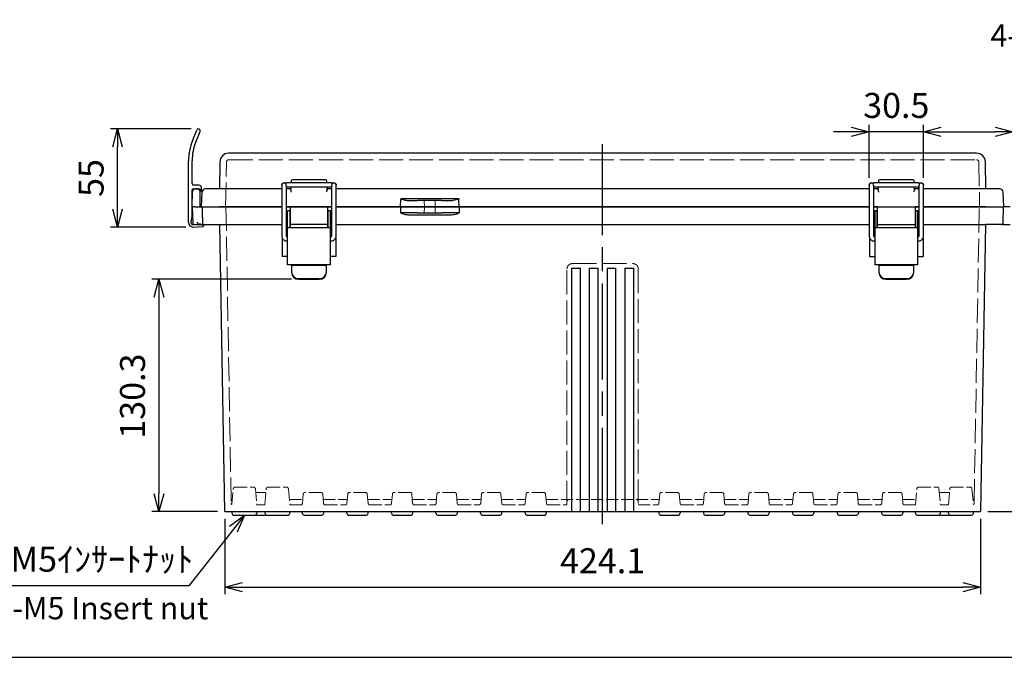
# Model space of a CAD drawing. Units: millimetres. Extents: x 0 to 3677, y 0 to 1260.
# Drawn here: x 289 to 841, y 0 to 358 of the extents above; entities that cross this region are included whole.
import ezdxf

# ---------------------------------------------------------------- set-up
doc = ezdxf.new("R2010")
doc.units = ezdxf.units.MM
doc.header["$LTSCALE"] = 4.5
doc.linetypes.add('AM_ISO02W050x2', pattern=[3.75, 3, -0.75])
doc.linetypes.add('AM_ISO08W050', pattern=[18, 12, -1.5, 3, -1.5])
for name, color, linetype, lineweight in [('AM_5', 3, 'Continuous', 25), ('AM_7', 4, 'AM_ISO08W050', 25), ('ﾄｯﾌﾟｶﾊﾞｰ', 7, 'Continuous', 25), ('ﾄｯﾌﾟｶﾊﾞｰ0', 7, 'AM_ISO02W050x2', 13), ('ﾎﾞﾃﾞｨｰ', 2, 'Continuous', 25), ('ﾎﾞﾃﾞｨｰ0', 2, 'AM_ISO02W050x2', 13), ('ﾗｯﾁ', 3, 'Continuous', 25), ('ﾗｯﾁ金具', 6, 'Continuous', 25), ('ﾙｰﾌ', 7, 'Continuous', 25), ('ﾙｰﾌ0', 7, 'AM_ISO02W050x2', 13)]:
    doc.layers.add(name, color=color, linetype=linetype, lineweight=lineweight)
doc.styles.get("Standard").update_dxf_attribs({"font": 'ISOCP.SHX', "bigfont": 'EXTFONT.SHX'})
doc.styles.add('takachi1', font='txt', dxfattribs={"height": 2.5})
doc.dimstyles.new('AM_ISO$0', dxfattribs={"dimscale": 4.5, "dimtxt": 3.5, "dimasz": 2.5, "dimexe": 1, "dimexo": 1, "dimgap": 1.5, "dimtad": 1, "dimdsep": 46, "dimtxsty": 'STANDARD', "dimblk": 'OPEN30', "dimcen": 0, "dimclrd": 3, "dimclre": 3, "dimclrt": 2, "dimadec": 0, "dimazin": 2, "dimtp": 0.1, "dimtm": 0.1, "dimtfac": 0.71, "dimtmove": 0, "dimatfit": 3, "dimldrblk": 'OPEN30', "dimfxl": 1, "dimlwd": -1, "dimlwe": -1, "dimarcsym": 0})
doc.dimstyles.new('AM_ISO$3', dxfattribs={"dimtxt": 3.5, "dimasz": 2.5, "dimexe": 1, "dimexo": 1, "dimgap": 1.5, "dimtad": 1, "dimtoh": 1, "dimdsep": 46, "dimtxsty": 'STANDARD', "dimblk": 'OPEN30', "dimcen": 0, "dimclrd": 3, "dimclre": 3, "dimclrt": 2, "dimadec": 0, "dimazin": 2, "dimtp": 0.1, "dimtm": 0.1, "dimtfac": 0.71, "dimtofl": 0, "dimtmove": 0, "dimatfit": 0, "dimldrblk": 'OPEN30', "dimfxl": 1, "dimlwd": -1, "dimlwe": -1, "dimarcsym": 0})

# ---------------------------------------------------------------- blocks, each defined once
blk = doc.blocks.new('TK-A3')
blk.add_lwpolyline([(0, 0), (403, 0), (403, 280), (0, 280)], close=True)
blk = doc.blocks.new('_Open30')
at = {"color": 0, "linetype": 'ByBlock', "lineweight": -2}
for p, q in [((-1, 0.268), (0, 0)), ((0, 0), (-1, -0.268)), ((0, 0), (-1, 0))]:
    blk.add_line(p, q, dxfattribs=at)
blk = doc.blocks.new('*D120')
at = {"layer": 'AM_5', "color": 3}
for p, q in [((384.98, 296.36), (339.62, 296.36)), ((343.62, 251.36), (343.62, 286.36)), ((381.98, 241.36), (339.62, 241.36))]:
    blk.add_line(p, q, dxfattribs=at)
at = {"layer": 'Defpoints', "color": 0}
for p in [(343.62, 296.36), (388.98, 296.36), (385.98, 241.36)]:
    blk.add_point(p, dxfattribs=at)
at = {"layer": 'AM_5', "color": 3, "xscale": 10, "yscale": 10, "zscale": 10}
for p, rotation in [((343.62, 296.36), 90), ((343.62, 241.36), 270)]:
    blk.add_blockref('_Open30', p, dxfattribs=dict(at, rotation=rotation))
at = {"layer": 'AM_5', "color": 2, "insert": (330.62, 268.86), "char_height": 14, "attachment_point": 5, "rotation": 90}
blk.add_mtext('55', dxfattribs=at)
blk = doc.blocks.new('*D140')
at = {"layer": 'AM_5', "color": 3}
for p, q in [((408.61, 71.9), (383.69, 40.17)), ((383.69, 40.17), (274.79, 40.17))]:
    blk.add_line(p, q, dxfattribs=at)
at = {"layer": 'Defpoints', "color": 0}
for p in [(417.87, 83.69), (414.78, 79.76)]:
    blk.add_point(p, dxfattribs=at)
at = {"layer": 'AM_5', "color": 3, "xscale": 10, "yscale": 10, "zscale": 10, "rotation": 51.85427579171257}
blk.add_blockref('_Open30', (414.78, 79.76), dxfattribs=at)
at = {"layer": 'AM_5', "color": 2, "insert": (326.24, 53.17), "char_height": 14, "attachment_point": 5}
blk.add_mtext('4-M5ｲﾝｻｰﾄﾅｯﾄ', dxfattribs=at)
blk = doc.blocks.new('*D143')
at = {"layer": 'AM_5', "color": 3}
for p, q in [((403.75, 77.76), (403.75, 35.36)), ((827.82, 77.76), (827.82, 35.36)), ((413.75, 39.36), (817.82, 39.36))]:
    blk.add_line(p, q, dxfattribs=at)
at = {"layer": 'Defpoints', "color": 0}
for p in [(403.75, 81.76), (827.82, 81.76), (827.82, 39.36)]:
    blk.add_point(p, dxfattribs=at)
at = {"layer": 'AM_5', "color": 3, "xscale": 10, "yscale": 10, "zscale": 10, "rotation": 180}
blk.add_blockref('_Open30', (403.75, 39.36), dxfattribs=at)
at = {"layer": 'AM_5', "color": 3, "xscale": 10, "yscale": 10, "zscale": 10}
blk.add_blockref('_Open30', (827.82, 39.36), dxfattribs=at)
at = {"layer": 'AM_5', "color": 2, "insert": (615.78, 52.36), "char_height": 14, "attachment_point": 5}
blk.add_mtext('424.1', dxfattribs=at)
blk = doc.blocks.new('*D144')
at = {"layer": 'AM_5', "color": 3}
for p, q in [((441.23, 212.06), (362.85, 212.06)), ((366.85, 202.06), (366.85, 91.76)), ((399.75, 81.76), (362.85, 81.76))]:
    blk.add_line(p, q, dxfattribs=at)
at = {"layer": 'Defpoints', "color": 0}
for p in [(445.23, 212.06), (366.85, 81.76), (403.75, 81.76)]:
    blk.add_point(p, dxfattribs=at)
at = {"layer": 'AM_5', "color": 3, "xscale": 10, "yscale": 10, "zscale": 10}
for p, rotation in [((366.85, 212.06), 90), ((366.85, 81.76), 270)]:
    blk.add_blockref('_Open30', p, dxfattribs=dict(at, rotation=rotation))
at = {"layer": 'AM_5', "color": 2, "insert": (353.85, 146.51), "char_height": 14, "attachment_point": 5, "rotation": 90}
blk.add_mtext('130.3', dxfattribs=at)
blk = doc.blocks.new('*D145')
at = {"layer": 'AM_5', "color": 3}
for p, q in [((849.15, 242.76), (917.12, 242.76)), ((913.12, 232.76), (913.12, 91.76)), ((831.82, 81.76), (917.12, 81.76))]:
    blk.add_line(p, q, dxfattribs=at)
at = {"layer": 'Defpoints', "color": 0}
for p in [(845.15, 242.76), (827.82, 81.76), (913.12, 81.76)]:
    blk.add_point(p, dxfattribs=at)
at = {"layer": 'AM_5', "color": 3, "xscale": 10, "yscale": 10, "zscale": 10}
for p, rotation in [((913.12, 242.76), 90), ((913.12, 81.76), 270)]:
    blk.add_blockref('_Open30', p, dxfattribs=dict(at, rotation=rotation))
at = {"layer": 'AM_5', "color": 2, "insert": (900.12, 162.26), "char_height": 14, "attachment_point": 5, "rotation": 90}
blk.add_mtext('161', dxfattribs=at)
blk = doc.blocks.new('*D146')
at = {"layer": 'AM_5', "color": 3}
for p, q in [((795.78, 268.89), (795.78, 298.76)), ((845.98, 256.76), (845.98, 298.76)), ((805.78, 294.76), (835.98, 294.76)), ((845.98, 294.76), (903.19, 294.76))]:
    blk.add_line(p, q, dxfattribs=at)
at = {"layer": 'Defpoints', "color": 0}
for p in [(795.78, 294.76), (795.78, 264.89), (845.98, 252.76)]:
    blk.add_point(p, dxfattribs=at)
at = {"layer": 'AM_5', "color": 3, "xscale": 10, "yscale": 10, "zscale": 10, "rotation": 180}
blk.add_blockref('_Open30', (795.78, 294.76), dxfattribs=at)
at = {"layer": 'AM_5', "color": 3, "xscale": 10, "yscale": 10, "zscale": 10}
blk.add_blockref('_Open30', (845.98, 294.76), dxfattribs=at)
at = {"layer": 'AM_5', "color": 2, "insert": (882.07, 307.76), "char_height": 14, "attachment_point": 5}
blk.add_mtext('50.2', dxfattribs=at)
blk = doc.blocks.new('*D147')
at = {"layer": 'AM_5', "color": 3}
for p, q in [((765.28, 268.89), (765.28, 298.76)), ((795.78, 268.89), (795.78, 298.76)), ((755.28, 294.76), (745.28, 294.76)), ((795.78, 294.76), (765.28, 294.76)), ((805.78, 294.76), (815.78, 294.76))]:
    blk.add_line(p, q, dxfattribs=at)
at = {"layer": 'Defpoints', "color": 0}
for p in [(765.28, 294.76), (765.28, 264.89), (795.78, 264.89)]:
    blk.add_point(p, dxfattribs=at)
at = {"layer": 'AM_5', "color": 3, "xscale": 10, "yscale": 10, "zscale": 10}
blk.add_blockref('_Open30', (765.28, 294.76), dxfattribs=at)
at = {"layer": 'AM_5', "color": 3, "xscale": 10, "yscale": 10, "zscale": 10, "rotation": 180}
blk.add_blockref('_Open30', (795.78, 294.76), dxfattribs=at)
at = {"layer": 'AM_5', "color": 2, "insert": (780.53, 307.76), "char_height": 14, "attachment_point": 5}
blk.add_mtext('30.5', dxfattribs=at)

msp = doc.modelspace()

# ---------------------------------------------------------------- linework, layer by layer
at = {"layer": 'AM_7'}
msp.add_line((615.783, 74.76), (615.783, 287.76), dxfattribs=at)
msp.add_line((615.783, 74.76), (615.783, 287.76), dxfattribs=at)
at = {"layer": 'ﾄｯﾌﾟｶﾊﾞｰ'}
for p, q in [((825.546, 282.76), (406.02, 282.76)), ((401.02, 277.847), (400.757, 262.76)), ((830.809, 262.76), (830.546, 277.847)), ((441.04, 267.278), (441.001, 266.168)), ((460.526, 267.76), (441.54, 267.76)), ((461.065, 266.168), (461.026, 267.278)), ((770.54, 267.278), (770.501, 266.168)), ((790.026, 267.76), (771.04, 267.76)), ((790.565, 266.168), (790.526, 267.278)), ((390.783, 252.76), (391.065, 260.83)), ((435.783, 262.76), (393.064, 262.76)), ((440.882, 262.76), (438.283, 262.76)), ((440.914, 263.668), (440.86, 262.134)), ((461.206, 262.134), (461.152, 263.668)), ((463.783, 262.76), (461.184, 262.76)), ((765.283, 262.76), (466.283, 262.76)), ((770.382, 262.76), (767.783, 262.76)), ((770.414, 263.668), (770.36, 262.134)), ((790.706, 262.134), (790.652, 263.668)), ((793.283, 262.76), (790.684, 262.76)), ((838.502, 262.76), (795.783, 262.76)), ((840.783, 252.76), (840.501, 260.83)), ((502.351, 252.76), (502.491, 256.76)), ((502.508, 257.243), (502.507, 257.219)), ((535.058, 257.243), (502.508, 257.243)), ((506.568, 256.278), (511.994, 256.278)), ((525.572, 256.278), (511.994, 256.278)), ((525.572, 256.278), (530.997, 256.278)), ((535.059, 257.219), (535.058, 257.243)), ((535.215, 252.76), (535.075, 256.76)), ((390.783, 252.76), (435.783, 252.76)), ((438.283, 252.76), (463.783, 252.76)), ((466.283, 252.76), (765.283, 252.76)), ((767.783, 252.76), (793.283, 252.76)), ((795.783, 252.76), (840.783, 252.76))]:
    msp.add_line(p, q, dxfattribs=at)
for centre, radius, start, end in [((406.02, 277.76), 5, 90, 179), ((825.546, 277.76), 5, 1, 90), ((441.54, 267.26), 0.5, 90, 178), ((460.526, 267.26), 0.5, 2, 90), ((771.04, 267.26), 0.5, 90, 178), ((790.026, 267.26), 0.5, 2, 90), ((393.064, 260.76), 2, 90, 178), ((838.502, 260.76), 2, 2, 90)]:
    msp.add_arc(centre, radius, start, end, dxfattribs=at)
for points, knots in [([(441.314, 260.83), (441.21, 261.054), (441.097, 261.293), (440.921, 261.744), (440.854, 261.955), (440.86, 262.134)], [0, 0, 0, 0, 0.07410768, 0.07410768, 0.14812322, 0.14812322, 0.14812322, 0.14812322]), ([(461.206, 262.134), (461.211, 261.976), (461.15, 261.764), (460.994, 261.349), (460.862, 261.068), (460.751, 260.83)], [0.32709498, 0.32709498, 0.32709498, 0.32709498, 0.3923852, 0.3923852, 0.47129682, 0.47129682, 0.47129682, 0.47129682]), ([(770.814, 260.83), (770.71, 261.054), (770.597, 261.293), (770.421, 261.744), (770.354, 261.955), (770.36, 262.134)], [0, 0, 0, 0, 0.07410768, 0.07410768, 0.14812322, 0.14812322, 0.14812322, 0.14812322]), ([(790.706, 262.134), (790.711, 261.976), (790.65, 261.764), (790.494, 261.349), (790.362, 261.068), (790.251, 260.83)], [0.32709498, 0.32709498, 0.32709498, 0.32709498, 0.3923852, 0.3923852, 0.47129682, 0.47129682, 0.47129682, 0.47129682]), ([(502.507, 257.219), (502.507, 257.215), (502.507, 257.211), (502.506, 257.202), (502.506, 257.198), (502.506, 257.193)], [0, 0, 0, 0, 0.0012684603, 0.0012684603, 0.0025915769, 0.0025915769, 0.0025915769, 0.0025915769]), ([(502.506, 257.193), (502.81, 257.096), (503.115, 256.999), (503.775, 256.798), (504.13, 256.695), (504.483, 256.604), (504.836, 256.513), (505.188, 256.433), (505.885, 256.316), (506.231, 256.278), (506.568, 256.278)], [-0.4510278, -0.4510278, -0.4510278, -0.4510278, -0.3510054, -0.3510054, -0.2340036, -0.2340036, -0.2340036, -0.1170018, -0.1170018, 0, 0, 0, 0]), ([(530.997, 256.278), (531.324, 256.278), (531.659, 256.314), (532.538, 256.458), (533.085, 256.597), (534.108, 256.89), (534.585, 257.041), (535.06, 257.193)], [0, 0, 0, 0, 0.11310458, 0.11310458, 0.29407191, 0.29407191, 0.45041574, 0.45041574, 0.45041574, 0.45041574]), ([(535.06, 257.193), (535.06, 257.198), (535.06, 257.202), (535.059, 257.211), (535.059, 257.215), (535.059, 257.219)], [0, 0, 0, 0, 0.0013231108, 0.0013231108, 0.0025915768, 0.0025915768, 0.0025915768, 0.0025915768])]:
    msp.add_open_spline(points, degree=3, knots=knots, dxfattribs=at)
for points in [[(502.506, 257.193), (502.499, 256.976), (502.491, 256.76)], [(535.06, 257.193), (535.067, 256.976), (535.075, 256.76)]]:
    msp.add_open_spline(points, degree=2, dxfattribs=at)
at = {"layer": 'ﾄｯﾌﾟｶﾊﾞｰ0'}
for p, q in [((404.283, 252.76), (404.72, 277.783)), ((406.02, 279.06), (825.546, 279.06)), ((826.846, 277.783), (827.283, 252.76)), ((515.643, 256.278), (515.783, 252.76)), ((521.923, 256.278), (521.783, 252.76))]:
    msp.add_line(p, q, dxfattribs=at)
for centre, start, end in [((406.02, 277.76), 90, 179), ((825.546, 277.76), 1, 90)]:
    msp.add_arc(centre, 1.3, start, end, dxfattribs=at)
at = {"layer": 'ﾎﾞﾃﾞｨｰ'}
for p, q in [((385.583, 252.76), (385.704, 261.281)), ((388.462, 262.76), (387.204, 262.76)), ((390.083, 252.76), (389.962, 261.281)), ((387.083, 252.76), (385.583, 252.76)), ((385.583, 252.76), (385.915, 243.243)), ((387.083, 252.76), (391.039, 252.76)), ((391.039, 252.76), (400.783, 252.76)), ((435.783, 252.76), (400.783, 252.76)), ((440.533, 252.76), (438.283, 252.76)), ((463.783, 252.76), (461.533, 252.76)), ((765.283, 252.76), (466.283, 252.76)), ((502.314, 252.76), (502.314, 249.243)), ((511.914, 249.243), (502.314, 249.243)), ((511.914, 249.243), (525.652, 249.243)), ((535.252, 249.243), (525.652, 249.243)), ((535.252, 252.76), (535.252, 249.243)), ((770.033, 252.76), (767.783, 252.76)), ((793.283, 252.76), (791.033, 252.76)), ((830.783, 252.76), (795.783, 252.76)), ((830.783, 252.76), (840.527, 252.76)), ((844.483, 252.76), (840.527, 252.76)), ((506.709, 248.278), (530.857, 248.278)), ((386.415, 242.76), (435.783, 242.76)), ((403.75, 81.76), (400.957, 242.76)), ((466.283, 242.76), (765.283, 242.76)), ((795.783, 242.76), (830.783, 242.76)), ((830.609, 242.76), (827.816, 81.76)), ((839.841, 242.76), (830.783, 242.76)), ((839.841, 242.76), (844.483, 242.76)), ((436.033, 235.164), (436.033, 224.76)), ((466.033, 235.164), (466.033, 224.76)), ((765.533, 235.164), (765.533, 224.76)), ((795.533, 235.164), (795.533, 224.76)), ((439.033, 224.76), (436.033, 224.76)), ((466.033, 224.76), (463.033, 224.76)), ((765.533, 224.76), (768.533, 224.76)), ((792.533, 224.76), (795.533, 224.76)), ((598.283, 218.24), (603.283, 218.24)), ((598.283, 218.24), (598.283, 81.76)), ((603.283, 81.76), (603.283, 218.24)), ((608.283, 218.24), (613.283, 218.24)), ((608.283, 218.24), (608.283, 81.76)), ((613.283, 81.76), (613.283, 218.24)), ((618.283, 218.24), (623.283, 218.24)), ((618.283, 218.24), (618.283, 81.76)), ((623.283, 81.76), (623.283, 218.24)), ((628.283, 218.24), (633.283, 218.24)), ((628.283, 218.24), (628.283, 81.76)), ((633.283, 81.76), (633.283, 218.24)), ((403.75, 81.76), (827.816, 81.76)), ((407.783, 81.76), (407.783, 80.76)), ((408.783, 79.76), (420.783, 79.76)), ((420.783, 79.76), (427.283, 79.76)), ((421.783, 81.76), (421.783, 80.76)), ((426.283, 81.76), (426.283, 80.76)), ((427.283, 79.76), (439.283, 79.76)), ((440.283, 81.76), (440.283, 80.76)), ((447.283, 80.76), (447.283, 81.76)), ((448.283, 79.76), (458.283, 79.76)), ((459.283, 80.76), (459.283, 81.76)), ((472.283, 80.76), (472.283, 81.76)), ((473.283, 79.76), (483.283, 79.76)), ((484.283, 80.76), (484.283, 81.76)), ((497.283, 80.76), (497.283, 81.76)), ((498.283, 79.76), (508.283, 79.76)), ((509.283, 80.76), (509.283, 81.76)), ((522.283, 80.76), (522.283, 81.76)), ((523.283, 79.76), (533.283, 79.76)), ((534.283, 80.76), (534.283, 81.76)), ((547.283, 80.76), (547.283, 81.76)), ((548.283, 79.76), (558.283, 79.76)), ((559.283, 80.76), (559.283, 81.76)), ((572.283, 80.76), (572.283, 81.76)), ((573.283, 79.76), (583.283, 79.76)), ((584.283, 80.76), (584.283, 81.76)), ((647.283, 81.76), (647.283, 80.76)), ((648.283, 79.76), (658.283, 79.76)), ((659.283, 81.76), (659.283, 80.76)), ((672.283, 81.76), (672.283, 80.76)), ((673.283, 79.76), (683.283, 79.76)), ((684.283, 81.76), (684.283, 80.76)), ((697.283, 81.76), (697.283, 80.76)), ((698.283, 79.76), (708.283, 79.76)), ((709.283, 81.76), (709.283, 80.76)), ((722.283, 81.76), (722.283, 80.76)), ((723.283, 79.76), (733.283, 79.76)), ((734.283, 81.76), (734.283, 80.76)), ((747.283, 81.76), (747.283, 80.76)), ((748.283, 79.76), (758.283, 79.76)), ((759.283, 81.76), (759.283, 80.76)), ((772.283, 81.76), (772.283, 80.76)), ((773.283, 79.76), (783.283, 79.76)), ((784.283, 81.76), (784.283, 80.76)), ((791.283, 80.76), (791.283, 81.76)), ((792.283, 79.76), (804.283, 79.76)), ((804.283, 79.76), (810.783, 79.76)), ((805.283, 80.76), (805.283, 81.76)), ((809.783, 80.76), (809.783, 81.76)), ((810.783, 79.76), (822.783, 79.76)), ((823.783, 80.76), (823.783, 81.76))]:
    msp.add_line(p, q, dxfattribs=at)
for centre, radius, start, end in [((387.204, 261.26), 1.5, 90, 179.18686), ((388.462, 261.26), 1.5, 0.81314, 90), ((386.415, 243.26), 0.5, 182, 270), ((408.783, 80.76), 1, 180, 270), ((420.783, 80.76), 1, 270, 0), ((427.283, 80.76), 1, 180, 270), ((439.283, 80.76), 1, 270, 0), ((448.283, 80.76), 1, 180, 270), ((458.283, 80.76), 1, 270, 0), ((473.283, 80.76), 1, 180, 270), ((483.283, 80.76), 1, 270, 0), ((498.283, 80.76), 1, 180, 270), ((508.283, 80.76), 1, 270, 0), ((523.283, 80.76), 1, 180, 270), ((533.283, 80.76), 1, 270, 0), ((548.283, 80.76), 1, 180, 270), ((558.283, 80.76), 1, 270, 0), ((573.283, 80.76), 1, 180, 270), ((583.283, 80.76), 1, 270, 0), ((648.283, 80.76), 1, 180, 270), ((658.283, 80.76), 1, 270, 0), ((673.283, 80.76), 1, 180, 270), ((683.283, 80.76), 1, 270, 0), ((698.283, 80.76), 1, 180, 270), ((708.283, 80.76), 1, 270, 0), ((723.283, 80.76), 1, 180, 270), ((733.283, 80.76), 1, 270, 0), ((748.283, 80.76), 1, 180, 270), ((758.283, 80.76), 1, 270, 0), ((773.283, 80.76), 1, 180, 270), ((783.283, 80.76), 1, 270, 0), ((792.283, 80.76), 1, 180, 270), ((804.283, 80.76), 1, 270, 0), ((810.783, 80.76), 1, 180, 270), ((822.783, 80.76), 1, 270, 0)]:
    msp.add_arc(centre, radius, start, end, dxfattribs=at)
for points in [[(391.039, 252.76), (391.173, 247.935), (391.307, 243.243)], [(840.527, 252.76), (840.393, 247.935), (840.259, 243.243)]]:
    msp.add_open_spline(points, degree=2, dxfattribs=at)
for points, knots in [([(502.314, 249.243), (502.67, 249.127), (503.03, 249.011), (503.755, 248.791), (504.12, 248.687), (504.486, 248.596), (504.852, 248.505), (505.221, 248.427), (505.961, 248.314), (506.334, 248.278), (506.709, 248.278)], [-0.44996498, -0.44996498, -0.44996498, -0.44996498, -0.33747374, -0.33747374, -0.22498249, -0.22498249, -0.22498249, -0.11249125, -0.11249125, 0, 0, 0, 0]), ([(530.857, 248.278), (531.426, 248.278), (531.989, 248.358), (533.002, 248.569), (533.455, 248.689), (534.357, 248.954), (534.807, 249.098), (535.252, 249.243)], [-0.44875526, -0.44875526, -0.44875526, -0.44875526, -0.27816757, -0.27816757, -0.13908125, -0.13908125, 0.00120981, 0.00120981, 0.00120981, 0.00120981]), ([(391.307, 243.243), (391.309, 243.192), (391.317, 243.142), (391.345, 243.042), (391.367, 242.995), (391.426, 242.902), (391.466, 242.861), (391.542, 242.807), (391.576, 242.79), (391.648, 242.767), (391.685, 242.76), (391.724, 242.76), (391.724, 242.76), (391.725, 242.76)], [-0.089162051, -0.089162051, -0.089162051, -0.089162051, -0.073668732, -0.073668732, -0.056165685, -0.056165685, -0.034033841, -0.034033841, -0.01729526, -0.01729526, 0, 0, 0.000415721, 0.000415721, 0.000415721, 0.000415721]), ([(840.259, 243.243), (840.257, 243.192), (840.249, 243.142), (840.221, 243.042), (840.199, 242.995), (840.14, 242.902), (840.1, 242.861), (840.024, 242.807), (839.99, 242.79), (839.918, 242.767), (839.881, 242.76), (839.842, 242.76), (839.842, 242.76), (839.841, 242.76)], [0, 0, 0, 0, 0.015375497, 0.015375497, 0.032745437, 0.032745437, 0.054708974, 0.054708974, 0.071320263, 0.071320263, 0.088483996, 0.088483996, 0.088896556, 0.088896556, 0.088896556, 0.088896556])]:
    msp.add_open_spline(points, degree=3, knots=knots, dxfattribs=at)
at = {"layer": 'ﾎﾞﾃﾞｨｰ0'}
for p, q in [((404.483, 252.76), (407.369, 86.443)), ((515.783, 252.76), (515.643, 249.243)), ((521.783, 252.76), (521.923, 249.243)), ((824.197, 86.443), (827.083, 252.76)), ((595.783, 85.46), (595.783, 217.836)), ((598.783, 220.835), (632.783, 220.835)), ((635.783, 217.836), (635.783, 85.46))]:
    msp.add_line(p, q, dxfattribs=at)
at = {"layer": 'ﾎﾞﾃﾞｨｰ0', "ltscale": 0.5}
for p, q in [((407.799, 85.638), (408.578, 94.547)), ((409.574, 95.46), (419.992, 95.46)), ((420.988, 94.547), (421.783, 85.46)), ((426.283, 85.46), (427.078, 94.547)), ((428.074, 95.46), (438.492, 95.46)), ((439.488, 94.547), (440.283, 85.46)), ((791.283, 85.46), (792.078, 94.547)), ((793.074, 95.46), (803.492, 95.46)), ((804.488, 94.547), (805.283, 85.46)), ((809.783, 85.46), (810.578, 94.547)), ((811.574, 95.46), (821.992, 95.46)), ((822.988, 94.547), (823.767, 85.638)), ((426.895, 92.46), (421.312, 92.46)), ((440.021, 88.46), (447.545, 88.46)), ((447.363, 86.373), (447.816, 91.547)), ((457.754, 92.46), (448.812, 92.46)), ((458.75, 91.547), (459.203, 86.373)), ((459.021, 88.46), (472.545, 88.46)), ((472.363, 86.373), (472.816, 91.547)), ((482.754, 92.46), (473.812, 92.46)), ((483.75, 91.547), (484.203, 86.373)), ((484.021, 88.46), (497.545, 88.46)), ((497.363, 86.373), (497.816, 91.547)), ((507.754, 92.46), (498.812, 92.46)), ((508.75, 91.547), (509.203, 86.373)), ((509.021, 88.46), (522.545, 88.46)), ((522.363, 86.373), (522.816, 91.547)), ((532.754, 92.46), (523.812, 92.46)), ((533.75, 91.547), (534.203, 86.373)), ((534.021, 88.46), (547.545, 88.46)), ((547.363, 86.373), (547.816, 91.547)), ((557.754, 92.46), (548.812, 92.46)), ((558.75, 91.547), (559.203, 86.373)), ((559.021, 88.46), (572.545, 88.46)), ((572.363, 86.373), (572.816, 91.547)), ((582.754, 92.46), (573.812, 92.46)), ((583.75, 91.547), (584.203, 86.373)), ((584.021, 88.46), (647.545, 88.46)), ((647.363, 86.373), (647.816, 91.547)), ((657.754, 92.46), (648.812, 92.46)), ((658.75, 91.547), (659.203, 86.373)), ((659.021, 88.46), (672.545, 88.46)), ((672.363, 86.373), (672.816, 91.547)), ((682.754, 92.46), (673.812, 92.46)), ((683.75, 91.547), (684.203, 86.373)), ((684.021, 88.46), (697.545, 88.46)), ((697.363, 86.373), (697.816, 91.547)), ((707.754, 92.46), (698.812, 92.46)), ((708.75, 91.547), (709.203, 86.373)), ((709.021, 88.46), (722.545, 88.46)), ((722.363, 86.373), (722.816, 91.547)), ((732.754, 92.46), (723.812, 92.46)), ((733.75, 91.547), (734.203, 86.373)), ((734.021, 88.46), (747.545, 88.46)), ((747.363, 86.373), (747.816, 91.547)), ((757.754, 92.46), (748.812, 92.46)), ((758.75, 91.547), (759.203, 86.373)), ((759.021, 88.46), (772.545, 88.46)), ((772.363, 86.373), (772.816, 91.547)), ((782.754, 92.46), (773.812, 92.46)), ((783.75, 91.547), (784.203, 86.373)), ((784.021, 88.46), (791.545, 88.46)), ((804.671, 92.46), (810.254, 92.46)), ((421.783, 85.46), (426.283, 85.46)), ((440.283, 85.46), (446.367, 85.46)), ((460.199, 85.46), (471.367, 85.46)), ((485.199, 85.46), (496.367, 85.46)), ((510.199, 85.46), (521.367, 85.46)), ((535.199, 85.46), (546.367, 85.46)), ((560.199, 85.46), (571.367, 85.46)), ((585.199, 85.46), (595.783, 85.46)), ((635.783, 85.46), (646.367, 85.46)), ((660.199, 85.46), (671.367, 85.46)), ((685.199, 85.46), (696.367, 85.46)), ((710.199, 85.46), (721.367, 85.46)), ((735.199, 85.46), (746.367, 85.46)), ((760.199, 85.46), (771.367, 85.46)), ((785.199, 85.46), (791.283, 85.46)), ((805.283, 85.46), (809.783, 85.46))]:
    msp.add_line(p, q, dxfattribs=at)
at = {"layer": 'ﾎﾞﾃﾞｨｰ0'}
for centre, start, end in [((409.574, 94.46), 90, 175), ((419.992, 94.46), 5, 90), ((428.074, 94.46), 90, 174.99995), ((438.492, 94.46), 5, 90), ((793.074, 94.46), 90, 174.99995), ((803.492, 94.46), 5, 90), ((811.574, 94.46), 90, 175), ((821.992, 94.46), 5, 90), ((408.316, 89.46), 180.99399, 254.46877), ((823.25, 89.46), 285.53123, 359.00601), ((408.368, 86.46), 180.99399, 235.25829), ((823.197, 86.46), 304.74171, 359.00601)]:
    msp.add_arc(centre, 1, start, end, dxfattribs=at)
at = {"layer": 'ﾎﾞﾃﾞｨｰ0', "ltscale": 0.5}
for centre, start, end in [((421.312, 91.46), 90, 98.066), ((448.812, 91.46), 90, 175), ((457.754, 91.46), 5, 90), ((473.812, 91.46), 90, 175), ((482.754, 91.46), 5, 90), ((498.812, 91.46), 90, 175), ((507.754, 91.46), 5, 90), ((523.812, 91.46), 90, 175), ((532.754, 91.46), 5, 90), ((548.812, 91.46), 90, 175), ((557.754, 91.46), 5, 90), ((573.812, 91.46), 90, 175), ((582.754, 91.46), 5, 90), ((596.783, 87.46), 90, 180), ((634.783, 87.46), 0, 90), ((648.812, 91.46), 90, 175), ((657.754, 91.46), 5, 90), ((673.812, 91.46), 90, 175), ((682.754, 91.46), 5, 90), ((698.812, 91.46), 90, 175), ((707.754, 91.46), 5, 90), ((723.812, 91.46), 90, 175), ((732.754, 91.46), 5, 90), ((748.812, 91.46), 90, 175), ((757.754, 91.46), 5, 90), ((773.812, 91.46), 90, 175), ((782.754, 91.46), 5, 90), ((810.254, 91.46), 81.934, 90), ((446.367, 86.46), 270, 355), ((460.199, 86.46), 185, 270), ((471.367, 86.46), 270, 355), ((485.199, 86.46), 185, 270), ((496.367, 86.46), 270, 355), ((510.199, 86.46), 185, 270), ((521.367, 86.46), 270, 355), ((535.199, 86.46), 185, 270), ((546.367, 86.46), 270, 355), ((560.199, 86.46), 185, 270), ((571.367, 86.46), 270, 355), ((585.199, 86.46), 185, 270), ((646.367, 86.46), 270, 355), ((660.199, 86.46), 185, 270), ((671.367, 86.46), 270, 355), ((685.199, 86.46), 185, 270), ((696.367, 86.46), 270, 355), ((710.199, 86.46), 185, 270), ((721.367, 86.46), 270, 355), ((735.199, 86.46), 185, 270), ((746.367, 86.46), 270, 355), ((760.199, 86.46), 185, 270), ((771.367, 86.46), 270, 355), ((785.199, 86.46), 185, 270)]:
    msp.add_arc(centre, 1, start, end, dxfattribs=at)
at = {"layer": 'ﾎﾞﾃﾞｨｰ0'}
for points, knots in [([(595.783, 217.836), (595.783, 218.15), (595.833, 218.464), (596.027, 219.061), (596.171, 219.345), (596.541, 219.853), (596.766, 220.078), (597.274, 220.447), (597.557, 220.591), (598.155, 220.786), (598.469, 220.835), (598.783, 220.835)], [3.1415927, 3.1415927, 3.1415927, 3.1415927, 3.4557519, 3.4557519, 3.7699112, 3.7699112, 4.0840704, 4.0840704, 4.3982297, 4.3982297, 4.712389, 4.712389, 4.712389, 4.712389]), ([(632.783, 220.835), (633.097, 220.835), (633.411, 220.786), (634.009, 220.591), (634.292, 220.447), (634.8, 220.078), (635.025, 219.853), (635.395, 219.345), (635.539, 219.061), (635.733, 218.464), (635.783, 218.15), (635.783, 217.836)], [4.712389, 4.712389, 4.712389, 4.712389, 5.0265482, 5.0265482, 5.3407075, 5.3407075, 5.6548668, 5.6548668, 5.969026, 5.969026, 6.2831853, 6.2831853, 6.2831853, 6.2831853])]:
    msp.add_open_spline(points, degree=3, knots=knots, dxfattribs=at)
at = {"layer": 'ﾗｯﾁ'}
for p, q in [((461.533, 252.76), (440.533, 252.76)), ((440.533, 252.76), (440.533, 241.06)), ((461.533, 241.06), (461.533, 252.76)), ((770.033, 241.06), (770.033, 252.76)), ((770.033, 252.76), (791.033, 252.76)), ((791.033, 252.76), (791.033, 241.06)), ((461.533, 242.76), (440.533, 242.76)), ((770.033, 242.76), (791.033, 242.76))]:
    msp.add_line(p, q, dxfattribs=at)
at = {"layer": 'ﾗｯﾁ金具'}
for p, q in [((463.533, 266.168), (438.533, 266.168)), ((793.033, 266.168), (768.033, 266.168)), ((435.783, 264.892), (435.783, 236.31)), ((438.283, 264.892), (438.283, 236.31)), ((463.783, 263.668), (438.283, 263.668)), ((463.783, 236.31), (463.783, 264.892)), ((466.283, 236.31), (466.283, 264.892)), ((765.283, 264.892), (765.283, 236.31)), ((767.783, 264.892), (767.783, 236.31)), ((793.283, 263.668), (767.783, 263.668)), ((793.283, 236.31), (793.283, 264.892)), ((795.783, 236.31), (795.783, 264.892)), ((439.033, 250.66), (440.233, 250.66)), ((439.033, 220.06), (439.033, 250.66)), ((440.233, 250.66), (440.233, 241.06)), ((461.833, 250.66), (463.033, 250.66)), ((461.833, 241.06), (461.833, 250.66)), ((463.033, 220.06), (463.033, 250.66)), ((768.533, 250.66), (768.533, 220.06)), ((768.533, 250.66), (769.733, 250.66)), ((769.733, 241.06), (769.733, 250.66)), ((791.333, 250.66), (792.533, 250.66)), ((791.333, 250.66), (791.333, 241.06)), ((792.533, 220.06), (792.533, 250.66)), ((439.033, 241.06), (463.033, 241.06)), ((768.533, 241.06), (792.533, 241.06)), ((438.533, 236.06), (439.033, 236.06)), ((438.533, 233.56), (439.033, 233.56)), ((463.033, 236.06), (463.533, 236.06)), ((463.033, 233.56), (463.533, 233.56)), ((768.033, 236.06), (768.533, 236.06)), ((768.033, 233.56), (768.533, 233.56)), ((792.533, 236.06), (793.033, 236.06)), ((792.533, 233.56), (793.033, 233.56)), ((441.233, 220.06), (439.033, 220.06)), ((460.833, 220.232), (441.233, 220.232)), ((441.233, 220.232), (441.233, 215.833)), ((441.233, 219.899), (460.833, 219.899)), ((460.833, 215.833), (460.833, 220.232)), ((463.033, 220.06), (460.833, 220.06)), ((770.733, 220.06), (768.533, 220.06)), ((790.333, 220.232), (770.733, 220.232)), ((770.733, 220.232), (770.733, 215.833)), ((770.733, 219.899), (790.333, 219.899)), ((790.333, 215.833), (790.333, 220.232)), ((792.533, 220.06), (790.333, 220.06)), ((445.233, 212.417), (456.833, 212.417)), ((445.233, 212.06), (456.833, 212.06)), ((774.733, 212.417), (786.333, 212.417)), ((774.733, 212.06), (786.333, 212.06))]:
    msp.add_line(p, q, dxfattribs=at)
for centre, major_axis, ratio, start_param, end_param in [((437.033, 264.892), (1.25, 0), 0.9998479, 0, 3.1415927), ((465.033, 264.892), (-1.25, 0), 0.9998479, 3.1415927, 6.2831853), ((766.533, 264.892), (1.25, 0), 0.9998479, 0, 3.1415927), ((794.533, 264.892), (-1.25, 0), 0.9998479, 3.1415927, 6.2831853), ((445.233, 216.19), (-4, 0), 0.943198, 0, 1.5707963), ((445.233, 215.833), (4, 0), 0.943198, 3.1415927, 4.712389), ((456.833, 216.19), (-4, 0), 0.943198, 1.5707963, 3.1415927), ((456.833, 215.833), (4, 0), 0.943198, 4.712389, 6.2831853), ((774.733, 216.19), (-4, 0), 0.943198, 0, 1.5707963), ((774.733, 215.833), (4, 0), 0.943198, 3.1415927, 4.712389), ((786.333, 216.19), (-4, 0), 0.943198, 1.5707963, 3.1415927), ((786.333, 215.833), (4, 0), 0.943198, 4.712389, 6.2831853)]:
    msp.add_ellipse(centre, major_axis=major_axis, ratio=ratio, start_param=start_param, end_param=end_param, dxfattribs=at)
for points, knots in [([(435.783, 264.892), (435.783, 265.027), (435.805, 265.164), (435.891, 265.418), (435.955, 265.538), (436.115, 265.75), (436.213, 265.844), (436.43, 265.995), (436.554, 266.054), (436.727, 266.106), (436.777, 266.117), (436.842, 266.129), (436.861, 266.132), (436.904, 266.137), (436.925, 266.139), (436.969, 266.144), (436.99, 266.145), (437.074, 266.15), (437.138, 266.153), (437.306, 266.157), (437.411, 266.159), (437.668, 266.163), (437.829, 266.165), (438.154, 266.167), (438.322, 266.168), (438.504, 266.168), (438.518, 266.168), (438.533, 266.168)], [0, 0, 0, 0, 0.04056939, 0.04056939, 0.08040451, 0.08040451, 0.12026287, 0.12026287, 0.15999445, 0.15999445, 0.17599086, 0.17599086, 0.18340103, 0.18340103, 0.19403472, 0.19403472, 0.20850349, 0.20850349, 0.25186841, 0.25186841, 0.29848096, 0.29848096, 0.35259668, 0.35259668, 0.40259039, 0.40259039, 0.40698982, 0.40698982, 0.40698982, 0.40698982]), ([(463.533, 266.168), (463.7, 266.168), (463.869, 266.167), (464.183, 266.165), (464.331, 266.164), (464.596, 266.161), (464.715, 266.158), (464.915, 266.153), (464.991, 266.151), (465.1, 266.143), (465.132, 266.141), (465.204, 266.132), (465.235, 266.127), (465.299, 266.115), (465.332, 266.107), (465.412, 266.084), (465.46, 266.068), (465.588, 266.016), (465.667, 265.973), (465.842, 265.853), (465.935, 265.766), (466.095, 265.565), (466.161, 265.446), (466.252, 265.197), (466.278, 265.064), (466.283, 264.918), (466.283, 264.905), (466.283, 264.892)], [0, 0, 0, 0, 0.05006704, 0.05006704, 0.09930278, 0.09930278, 0.1491908, 0.1491908, 0.20169829, 0.20169829, 0.22223976, 0.22223976, 0.23366854, 0.23366854, 0.24441781, 0.24441781, 0.25962348, 0.25962348, 0.28629184, 0.28629184, 0.3236083, 0.3236083, 0.36335029, 0.36335029, 0.40320878, 0.40320878, 0.40712405, 0.40712405, 0.40712405, 0.40712405]), ([(765.283, 264.892), (765.283, 265.027), (765.305, 265.164), (765.391, 265.418), (765.455, 265.538), (765.615, 265.75), (765.713, 265.844), (765.93, 265.995), (766.054, 266.054), (766.227, 266.106), (766.277, 266.117), (766.342, 266.129), (766.361, 266.132), (766.404, 266.137), (766.425, 266.139), (766.469, 266.144), (766.49, 266.145), (766.574, 266.15), (766.638, 266.153), (766.806, 266.157), (766.911, 266.159), (767.168, 266.163), (767.329, 266.165), (767.654, 266.167), (767.822, 266.168), (768.004, 266.168), (768.018, 266.168), (768.033, 266.168)], [0, 0, 0, 0, 0.04056939, 0.04056939, 0.08040451, 0.08040451, 0.12026287, 0.12026287, 0.15999445, 0.15999445, 0.17599086, 0.17599086, 0.18340103, 0.18340103, 0.19403472, 0.19403472, 0.20850349, 0.20850349, 0.25186841, 0.25186841, 0.29848096, 0.29848096, 0.35259668, 0.35259668, 0.40259039, 0.40259039, 0.40698982, 0.40698982, 0.40698982, 0.40698982]), ([(793.033, 266.168), (793.2, 266.168), (793.369, 266.167), (793.683, 266.165), (793.831, 266.164), (794.096, 266.161), (794.215, 266.158), (794.415, 266.153), (794.491, 266.151), (794.6, 266.143), (794.632, 266.141), (794.704, 266.132), (794.735, 266.127), (794.799, 266.115), (794.832, 266.107), (794.912, 266.084), (794.96, 266.068), (795.088, 266.016), (795.167, 265.973), (795.342, 265.853), (795.435, 265.766), (795.595, 265.565), (795.661, 265.446), (795.752, 265.197), (795.778, 265.064), (795.783, 264.918), (795.783, 264.905), (795.783, 264.892)], [0, 0, 0, 0, 0.05006704, 0.05006704, 0.09930278, 0.09930278, 0.1491908, 0.1491908, 0.20169829, 0.20169829, 0.22223976, 0.22223976, 0.23366854, 0.23366854, 0.24441781, 0.24441781, 0.25962348, 0.25962348, 0.28629184, 0.28629184, 0.3236083, 0.3236083, 0.36335029, 0.36335029, 0.40320878, 0.40320878, 0.40712405, 0.40712405, 0.40712405, 0.40712405]), ([(435.783, 236.31), (435.783, 236.022), (435.829, 235.734), (436.007, 235.186), (436.139, 234.927), (436.478, 234.461), (436.684, 234.255), (437.15, 233.916), (437.409, 233.784), (437.957, 233.606), (438.245, 233.56), (438.533, 233.56)], [3.1415927, 3.1415927, 3.1415927, 3.1415927, 3.4557519, 3.4557519, 3.7699112, 3.7699112, 4.0840704, 4.0840704, 4.3982297, 4.3982297, 4.712389, 4.712389, 4.712389, 4.712389]), ([(438.283, 236.31), (438.283, 236.284), (438.287, 236.258), (438.303, 236.208), (438.315, 236.184), (438.346, 236.142), (438.365, 236.123), (438.407, 236.093), (438.431, 236.081), (438.481, 236.064), (438.507, 236.06), (438.533, 236.06)], [3.1415927, 3.1415927, 3.1415927, 3.1415927, 3.4557519, 3.4557519, 3.7699112, 3.7699112, 4.0840704, 4.0840704, 4.3982297, 4.3982297, 4.712389, 4.712389, 4.712389, 4.712389]), ([(463.533, 233.56), (463.821, 233.56), (464.109, 233.606), (464.657, 233.784), (464.916, 233.916), (465.382, 234.255), (465.588, 234.461), (465.927, 234.927), (466.059, 235.186), (466.237, 235.734), (466.283, 236.022), (466.283, 236.31)], [4.712389, 4.712389, 4.712389, 4.712389, 5.0265482, 5.0265482, 5.3407075, 5.3407075, 5.6548668, 5.6548668, 5.969026, 5.969026, 6.2831853, 6.2831853, 6.2831853, 6.2831853]), ([(463.533, 236.06), (463.559, 236.06), (463.585, 236.064), (463.635, 236.081), (463.659, 236.093), (463.701, 236.123), (463.72, 236.142), (463.751, 236.184), (463.763, 236.208), (463.779, 236.258), (463.783, 236.284), (463.783, 236.31)], [4.712389, 4.712389, 4.712389, 4.712389, 5.0265482, 5.0265482, 5.3407075, 5.3407075, 5.6548668, 5.6548668, 5.969026, 5.969026, 6.2831853, 6.2831853, 6.2831853, 6.2831853]), ([(765.283, 236.31), (765.283, 236.022), (765.329, 235.734), (765.507, 235.186), (765.639, 234.927), (765.978, 234.461), (766.184, 234.255), (766.65, 233.916), (766.909, 233.784), (767.457, 233.606), (767.745, 233.56), (768.033, 233.56)], [3.1415927, 3.1415927, 3.1415927, 3.1415927, 3.4557519, 3.4557519, 3.7699112, 3.7699112, 4.0840704, 4.0840704, 4.3982297, 4.3982297, 4.712389, 4.712389, 4.712389, 4.712389]), ([(767.783, 236.31), (767.783, 236.284), (767.787, 236.258), (767.803, 236.208), (767.815, 236.184), (767.846, 236.142), (767.865, 236.123), (767.907, 236.093), (767.931, 236.081), (767.981, 236.064), (768.007, 236.06), (768.033, 236.06)], [3.1415927, 3.1415927, 3.1415927, 3.1415927, 3.4557519, 3.4557519, 3.7699112, 3.7699112, 4.0840704, 4.0840704, 4.3982297, 4.3982297, 4.712389, 4.712389, 4.712389, 4.712389]), ([(793.033, 233.56), (793.321, 233.56), (793.609, 233.606), (794.157, 233.784), (794.416, 233.916), (794.882, 234.255), (795.088, 234.461), (795.427, 234.927), (795.559, 235.186), (795.737, 235.734), (795.783, 236.022), (795.783, 236.31)], [4.712389, 4.712389, 4.712389, 4.712389, 5.0265482, 5.0265482, 5.3407075, 5.3407075, 5.6548668, 5.6548668, 5.969026, 5.969026, 6.2831853, 6.2831853, 6.2831853, 6.2831853]), ([(793.033, 236.06), (793.059, 236.06), (793.085, 236.064), (793.135, 236.081), (793.159, 236.093), (793.201, 236.123), (793.22, 236.142), (793.251, 236.184), (793.263, 236.208), (793.279, 236.258), (793.283, 236.284), (793.283, 236.31)], [4.712389, 4.712389, 4.712389, 4.712389, 5.0265482, 5.0265482, 5.3407075, 5.3407075, 5.6548668, 5.6548668, 5.969026, 5.969026, 6.2831853, 6.2831853, 6.2831853, 6.2831853])]:
    msp.add_open_spline(points, degree=3, knots=knots, dxfattribs=at)
at = {"layer": 'ﾙｰﾌ'}
for p, q in [((385.648, 289.746), (388.055, 295.733)), ((387.504, 289), (389.911, 294.987)), ((383.483, 243.86), (383.483, 278.556)), ((385.483, 265.76), (385.483, 278.556)), ((385.483, 247.43), (385.483, 262.16)), ((386.183, 262.86), (389.204, 262.86)), ((389.283, 264.76), (386.483, 264.76)), ((389.629, 262.622), (390.137, 261.798)), ((390.562, 261.56), (390.783, 261.56)), ((390.783, 261.56), (390.783, 263.26)), ((384.983, 243.56), (384.983, 244.691)), ((385.073, 245.418), (385.393, 246.702)), ((388.345, 242.723), (385.951, 242.561)), ((385.984, 241.36), (391.619, 241.742)), ((388.343, 242.76), (388.345, 242.723)), ((391.017, 242.76), (391.717, 242.436)), ((391.89, 242.184), (391.898, 242.062))]:
    msp.add_line(p, q, dxfattribs=at)
for centre, radius, start, end in [((388.983, 295.36), 1, 338.09891, 158.09891), ((413.483, 278.556), 30, 158.09891, 180), ((413.483, 278.556), 28, 158.09891, 180), ((386.483, 265.76), 1, 180, 270), ((386.183, 262.16), 0.7, 90, 180), ((389.204, 262.36), 0.5, 31.6075, 90), ((389.283, 263.26), 1.5, 360, 90), ((390.562, 262.06), 0.5, 211.6075, 270), ((385.983, 243.86), 2.5, 180, 270), ((387.983, 244.691), 3, 165.96376, 180), ((385.983, 243.56), 1, 180, 268.15563), ((382.483, 247.43), 3, 345.96376, 360), ((391.599, 242.042), 0.3, 273.87852, 3.87852), ((391.591, 242.164), 0.3, 3.87852, 65.13873)]:
    msp.add_arc(centre, radius, start, end, dxfattribs=at)
at = {"layer": 'ﾙｰﾌ0'}
for p, q in [((388.271, 243.821), (388.414, 243.83)), ((388.343, 242.76), (388.271, 243.821)), ((388.902, 243.74), (391.017, 242.76))]:
    msp.add_line(p, q, dxfattribs=at)
msp.add_arc((388.482, 242.833), 1, 65.13873, 93.87852, dxfattribs=at)

# ---------------------------------------------------------------- block references
at = {"lineweight": 0, "xscale": 4.5, "yscale": 4.5, "zscale": 4.5}
msp.add_blockref('TK-A3', (0, 0), dxfattribs=at)

# ---------------------------------------------------------------- texts
at = {"char_height": 12.5, "attachment_point": 1, "style": 'takachi1'}
for width, insert in [(235.3261, (833.398, 355.034)), (142.54676, (275.147, 33.827))]:
    msp.add_mtext_dynamic_manual_height_columns('{\\Fisocp3|c128;\\C2;4-M5 Insert nut}', width=width, gutter_width=12.5, heights=[0], dxfattribs=dict(at, insert=insert))

# ---------------------------------------------------------------- dimensions: what is measured, and where the dimension line sits
at = {"layer": 'AM_5'}
for base, p1, p2, angle, picture, middle in [((765.283, 294.755), (795.783, 264.892), (765.283, 264.892), 180, '*D147', (780.533, 294.755)), ((795.783, 294.755), (845.983, 252.76), (795.783, 264.892), 180, '*D146', (882.069, 294.755)), ((913.12, 81.76), (845.151, 242.76), (827.816, 81.76), 90, '*D145', (913.12, 162.26)), ((366.854, 81.76), (445.233, 212.06), (403.75, 81.76), 90, '*D144', (366.854, 146.51))]:
    dim = msp.add_linear_dim(base=base, p1=p1, p2=p2, angle=angle, dimstyle='AM_ISO$0', override={"dimscale": 4, "dimdec": 2}, dxfattribs=at)
    dim.commit()
    dim.dimension.update_dxf_attribs({"geometry": picture, "text_midpoint": middle, "dimtype": 160})
dim = msp.add_linear_dim(base=(343.621, 296.36), p1=(385.984, 241.36), p2=(388.983, 296.36), angle=90, dimstyle='AM_ISO$0', override={"dimscale": 4, "dimdec": 2}, dxfattribs=at)
dim.commit()
dim.dimension.update_dxf_attribs({"geometry": '*D120', "text_midpoint": (330.621, 268.86)})
dim = msp.add_diameter_dim_2p(p1=(417.871, 83.692), p2=(414.783, 79.76), text='4-M5ｲﾝｻｰﾄﾅｯﾄ', dimstyle='AM_ISO$3', override={"dimscale": 4}, dxfattribs=at)
dim.commit()
dim.dimension.update_dxf_attribs({"geometry": '*D140', "text_midpoint": (326.239, 40.17), "dimtype": 163})
dim = msp.add_linear_dim(base=(827.816, 39.356), p1=(403.75, 81.76), p2=(827.816, 81.76), dimstyle='AM_ISO$0', override={"dimscale": 4, "dimdec": 1}, dxfattribs=at)
dim.commit()
dim.dimension.update_dxf_attribs({"geometry": '*D143', "text_midpoint": (615.783, 39.356), "dimtype": 160})

doc.saveas('drawing.dxf')
